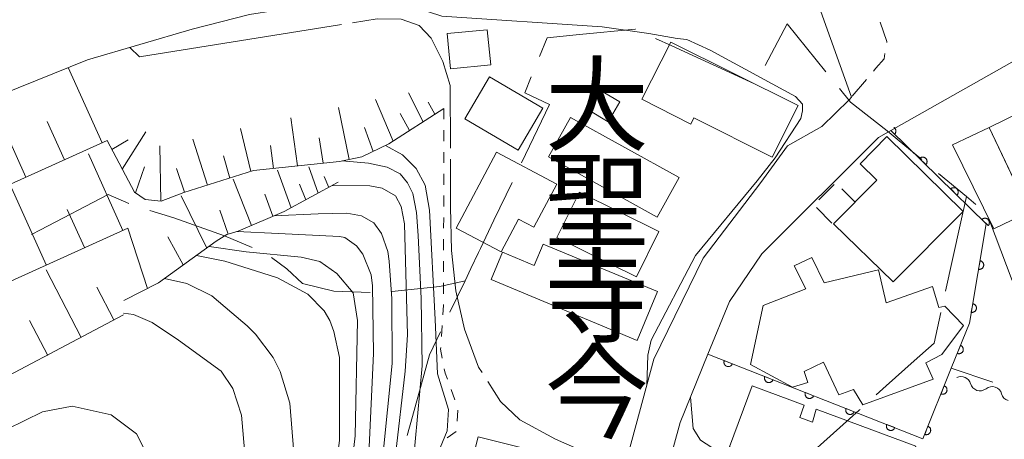
# Model space of a CAD drawing. Units: millimetres. Extents: x -78000 to -76000, y 33000 to 34500.
# Drawn here: x -77481 to -77369, y 34114 to 34162 of the extents above; entities that cross this region are included whole.
import ezdxf

# ---------------------------------------------------------------- set-up
doc = ezdxf.new("R2010")
doc.units = ezdxf.units.MM
for name, color, linetype, lineweight in [('110600_大字・町・丁目界', 7, 'Continuous', 20), ('210100_道路縁（街区線）', 7, 'Continuous', 15), ('221300_歩道', 7, 'Continuous', 9), ('300100_普通建物', 7, 'Continuous', 15), ('300300_普通無壁舎', 7, 'Continuous', 9), ('510200_一条河川、細流', 7, 'Continuous', 15), ('610111_人工斜面(上)', 7, 'Continuous', 9), ('610199_人工斜面(中)', 7, 'Continuous', 9), ('611000_被覆(直)', 7, 'Continuous', 20), ('613000_垣', 7, 'Continuous', 20), ('630100_植生界', 7, 'Continuous', 9), ('710100_等高線（計曲線）', 7, 'Continuous', 20), ('710200_等高線（主曲線）', 7, 'Continuous', 9), ('710300_等高線（補助曲線）', 7, 'Continuous', 9)]:
    doc.layers.add(name, color=color, linetype=linetype, lineweight=lineweight)
doc.layers.add('811400_大字・町・丁目', color=7, linetype='Continuous')
doc.styles.add('Style-Kanji', font='txt')

msp = doc.modelspace()

# ---------------------------------------------------------------- linework, layer by layer
at = {"layer": '110600_大字・町・丁目界'}
msp.add_line((-77376.2, 34144.65), (-77373.02, 34142.01), dxfattribs=at)
at = {"layer": '110600_大字・町・丁目界', "flags": 128}
for points in [[(-77421.92, 34158.06), (-77421.03, 34160.22), (-77420.72, 34160.26), (-77417.34, 34160.59), (-77410.98, 34161.22), (-77410.92, 34161.19)], [(-77396.09, 34157.02), (-77393.56, 34161.83), (-77389.13, 34156.33)], [(-77408.65, 34160.15), (-77406.78, 34159.29), (-77397.3, 34154.92)], [(-77423.98, 34145.89), (-77420.79, 34152.56), (-77423.61, 34153.92), (-77422.87, 34155.75)], [(-77387.56, 34154.39), (-77386.31, 34152.84), (-77382.09, 34149.54), (-77380.95, 34148.59), (-77378.12, 34146.25)], [(-77430.46, 34132.36), (-77429.79, 34133.77), (-77428.91, 34135.59), (-77428.68, 34136.07), (-77427.14, 34139.3), (-77425.06, 34143.64)], [(-77480.12, 34137.67), (-77479.09, 34138.21), (-77471.35, 34142.24), (-77468.96, 34141.2)], [(-77375.42, 34131.17), (-77373.74, 34138.76), (-77373.02, 34142.01), (-77371.95, 34141.11)], [(-77466.58, 34140.43), (-77463.83, 34139.58), (-77458.02, 34137.51), (-77454.84, 34136.17)], [(-77370.36, 34139.27), (-77367.78, 34132.37), (-77366.58, 34132.42), (-77365.68, 34132.46), (-77364.54, 34131.5), (-77363.37, 34130.5)], [(-77452.63, 34135.02), (-77450.89, 34133.73), (-77449.08, 34132.04), (-77445.47, 34131.15), (-77441.34, 34131)], [(-77438.85, 34131.13), (-77433.36, 34131.69), (-77430.46, 34132.36), (-77432.19, 34128.75)], [(-77383.36, 34119.27), (-77382.21, 34120.3), (-77379, 34123.19), (-77376.73, 34125.22), (-77375.96, 34128.73)], [(-77433.27, 34126.49), (-77434.54, 34123.85), (-77436.47, 34116.81), (-77437.07, 34114.62)], [(-77394.52, 34109.25), (-77385.31, 34117.51), (-77385.21, 34117.6)]]:
    msp.add_lwpolyline(points, dxfattribs=at)
at = {"layer": '210100_道路縁（街区線）', "flags": 128}
for points in [[(-77550.11, 34120.89), (-77548.09, 34121.94), (-77534.35, 34128.72), (-77530.12, 34130.81), (-77501.6, 34145.19), (-77483.64, 34153.67), (-77473.72, 34157.69), (-77461.73, 34161.19), (-77455.15, 34162.88), (-77446.31, 34164.26), (-77436.64, 34165.19), (-77429.83, 34165.53), (-77423.14, 34165.58), (-77398.47, 34164.41), (-77389.88, 34163.78)], [(-77386.2, 34153.39), (-77389.88, 34163.78)], [(-77386.99, 34072.42), (-77380.55, 34072.16), (-77373.43, 34070.75), (-77368.59, 34069.18), (-77356.87, 34063.24), (-77345.55, 34095.44), (-77343.04, 34106.36), (-77341.02, 34116.93), (-77339.59, 34127.76), (-77336.81, 34159.41), (-77363.7, 34159.74), (-77383.1, 34148.77), (-77396.46, 34135.46), (-77400.17, 34129.99), (-77402.63, 34123.93), (-77405.8, 34116.11), (-77413.13, 34089.32), (-77417.73, 34080.28), (-77418.08, 34079.58)], [(-77386.2, 34153.39), (-77386.44, 34153.1), (-77389.59, 34150.06), (-77393.51, 34147.83), (-77396.59, 34143.61)], [(-77459.44, 33994.33), (-77455.89, 34000.39), (-77451.61, 34010.86), (-77448.5, 34019.92), (-77444.64, 34034.66), (-77442.88, 34045.81), (-77441.79, 34051.78), (-77438.31, 34060.07), (-77433.74, 34068.12), (-77429.15, 34074.43), (-77414.62, 34101.91), (-77408.82, 34123.36), (-77403.16, 34134.94), (-77396.59, 34143.61)]]:
    msp.add_lwpolyline(points, dxfattribs=at)
at = {"layer": '221300_歩道'}
msp.add_line((-77384.48, 34155.43), (-77386.1, 34153.51), dxfattribs=at)
at = {"layer": '221300_歩道', "flags": 128}
for points in [[(-77382.89, 34162.02), (-77382.12, 34159.79), (-77382.14, 34159.66)], [(-77382.35, 34158.42), (-77382.46, 34157.81), (-77383.38, 34156.73), (-77383.68, 34156.38)]]:
    msp.add_lwpolyline(points, dxfattribs=at)
at = {"layer": '300100_普通建物', "flags": 128}
for points in [[(-77427.92, 34161.12), (-77427.51, 34157.11), (-77432.14, 34156.66), (-77432.52, 34160.7), (-77427.92, 34161.12)], [(-77406.88, 34159.73), (-77392.31, 34152.47), (-77395.27, 34146.53), (-77404.26, 34151.02), (-77404.6, 34150.33), (-77410.21, 34153.16), (-77406.88, 34159.73)], [(-77427.67, 34155.73), (-77421.54, 34152.15), (-77424.36, 34147.33), (-77430.49, 34150.91), (-77427.67, 34155.73)], [(-77414.93, 34154.18), (-77412.71, 34152.87), (-77414.06, 34150.59), (-77416.28, 34151.9), (-77414.93, 34154.18)], [(-77418.38, 34151.09), (-77405.94, 34144.18), (-77408.45, 34139.66), (-77420.89, 34146.56), (-77418.38, 34151.09)], [(-77366.84, 34151.68), (-77364.14, 34146.18), (-77365.49, 34145.52), (-77364.36, 34143.21), (-77366.64, 34141.98), (-77370.42, 34149.93), (-77366.84, 34151.68)], [(-77370.42, 34149.93), (-77365.82, 34140.25), (-77369.86, 34138.32), (-77374.61, 34147.94), (-77370.42, 34149.93)], [(-77388.25, 34138.88), (-77383.27, 34143.88), (-77385.19, 34145.76), (-77382.12, 34148.9), (-77373.4, 34140.3), (-77381.42, 34132.25), (-77388.25, 34138.88)], [(-77426.84, 34147.11), (-77419.93, 34143.44), (-77422.56, 34138.49), (-77424.32, 34139.42), (-77426.32, 34135.66), (-77431.47, 34138.4), (-77426.84, 34147.11)], [(-77417.36, 34142.52), (-77408.25, 34138.02), (-77410.82, 34132.8), (-77419.94, 34137.31), (-77417.36, 34142.52)], [(-77410.72, 34125.51), (-77427.47, 34132.49), (-77426.16, 34135.64), (-77422.52, 34134.12), (-77421.51, 34136.57), (-77408.39, 34131.11), (-77410.72, 34125.51)], [(-77397.74, 34122.74), (-77396.31, 34129.54), (-77391.43, 34131.44), (-77392.77, 34134.06), (-77390.71, 34135.01), (-77389.31, 34132.11), (-77383.1, 34133.63), (-77382.21, 34129.82), (-77376.9, 34131.71), (-77376.19, 34129.31), (-77375.48, 34129.44), (-77373.36, 34127.23), (-77375.83, 34123.89), (-77377.68, 34122.93), (-77376.81, 34121.09), (-77384.87, 34118.12), (-77385.95, 34119.9), (-77387.65, 34119.29), (-77389.39, 34123.04), (-77391.59, 34121.95), (-77391.2, 34120.68), (-77392.96, 34120.14), (-77397.74, 34122.74)], [(-77390.23, 34117.63), (-77378.83, 34113.39), (-77381.45, 34106.37), (-77400.15, 34113.33), (-77397.55, 34120.32), (-77391.59, 34118.1), (-77392.11, 34116.69), (-77390.66, 34116.15), (-77390.23, 34117.63)], [(-77417.15, 34103.74), (-77431.42, 34107.32), (-77430.51, 34110.94), (-77429.87, 34110.87), (-77428.94, 34114.47), (-77415.32, 34111.06), (-77417.15, 34103.74)]]:
    msp.add_lwpolyline(points, close=True, dxfattribs=at)
at = {"layer": '300300_普通無壁舎'}
for p, q in [((-77389.94, 34141.63), (-77388.18, 34143.4)), ((-77387.29, 34142.88), (-77385.78, 34141.36)), ((-77388.42, 34138.98), (-77390.19, 34140.75)), ((-77385.78, 34141.36), (-77387.54, 34139.58))]:
    msp.add_line(p, q, dxfattribs=at)
at = {"layer": '510200_一条河川、細流'}
for centre, end in [((-77373.64, 34120.25), 115.2455), ((-77370.07, 34119.09), 128.0702)]:
    msp.add_arc(centre, 1.13, 15.8309, end, dxfattribs=at)
at = {"layer": '510200_一条河川、細流', "extrusion": (0, 0, -1)}
for centre, start, end in [((77371.47, 34120.87), 288.0494, 344.2198), ((77371.47, 34120.87), 231.8791, 288.0494), ((77367.9, 34119.7), 288.0494, 344.2198)]:
    msp.add_arc(centre, 1.13, start, end, dxfattribs=at)
at = {"layer": '610111_人工斜面(上)', "flags": 128}
for points in [[(-77432.87, 34152.12), (-77439.19, 34148.07), (-77442.27, 34146.56), (-77444.84, 34146.05), (-77454.68, 34144.99), (-77462.68, 34142.47), (-77465.28, 34141.5), (-77467.11, 34141.66), (-77468.33, 34142.53), (-77471.47, 34148.42)], [(-77471.47, 34148.42), (-77493.23, 34138.6), (-77503.59, 34133.47)], [(-77444.98, 34143.65), (-77451.19, 34140.29), (-77456.44, 34138.06), (-77457.73, 34137.67), (-77458.96, 34136.88), (-77465.56, 34132.13), (-77469.55, 34130.1)], [(-77469.09, 34138.39), (-77484.57, 34131.41), (-77494.9, 34126.56), (-77497.1, 34126.12), (-77498.96, 34126.24), (-77500.63, 34127.24)], [(-77469.59, 34128.45), (-77488.66, 34118.37), (-77491.39, 34117.59), (-77493.98, 34117.49), (-77496.34, 34118.23)]]:
    msp.add_lwpolyline(points, dxfattribs=at)
at = {"layer": '610199_人工斜面(中)', "flags": 128}
for points in [[(-77472.04, 34148.16), (-77475.93, 34156.8)], [(-77480.76, 34144.23), (-77484.77, 34153.13)], [(-77438.71, 34148.38), (-77440.7, 34153.13)], [(-77435.26, 34150.59), (-77436.94, 34153.92)], [(-77443.72, 34146.27), (-77444.95, 34152.22)], [(-77433.92, 34151.44), (-77434.7, 34152.82)], [(-77449.64, 34145.54), (-77450.41, 34151.05)], [(-77436.83, 34149.58), (-77437.88, 34151.55)], [(-77476.36, 34146.21), (-77478.34, 34150.61)], [(-77455.01, 34144.89), (-77456.18, 34149.81)], [(-77440.99, 34147.18), (-77441.96, 34149.92)], [(-77470.92, 34147.39), (-77469.05, 34148.51)], [(-77469.73, 34145.16), (-77467.02, 34149.43)], [(-77459.95, 34143.33), (-77461.65, 34148.61)], [(-77446.72, 34145.85), (-77447.17, 34148.75)], [(-77465.29, 34141.5), (-77465.43, 34147.82)], [(-77452.4, 34145.24), (-77452.76, 34147.85)], [(-77469.66, 34138.13), (-77473.61, 34146.9)], [(-77457.42, 34144.13), (-77458.12, 34146.69)], [(-77468.2, 34142.44), (-77467.18, 34145.41)], [(-77462.59, 34142.5), (-77463.5, 34145.24)], [(-77447.27, 34142.41), (-77448.35, 34145.43)], [(-77454.93, 34138.7), (-77457.03, 34144)], [(-77450.39, 34140.72), (-77451.93, 34145.05)], [(-77446.08, 34143.05), (-77446.59, 34144.31)], [(-77478.43, 34134.18), (-77482.37, 34142.95)], [(-77448.68, 34141.65), (-77449.41, 34143.44)], [(-77460.03, 34136.11), (-77462.98, 34142.1)], [(-77452.46, 34139.75), (-77453.39, 34142.27)], [(-77474.04, 34136.16), (-77476.02, 34140.54)], [(-77457.6, 34137.7), (-77458.54, 34140.47)], [(-77466.85, 34131.47), (-77469.09, 34138.39)], [(-77462.73, 34134.17), (-77464.5, 34137.39)], [(-77474.42, 34125.86), (-77478.46, 34133.62)], [(-77470.69, 34127.86), (-77472.65, 34131.61)], [(-77478.27, 34123.8), (-77480.37, 34127.81)]]:
    msp.add_lwpolyline(points, dxfattribs=at)
at = {"layer": '611000_被覆(直)', "flags": 128}
for points in [[(-77381.24, 34149.18), (-77381.21, 34149.21), (-77381.19, 34149.25), (-77381.16, 34149.29), (-77381.15, 34149.32), (-77381.13, 34149.36), (-77381.12, 34149.41), (-77381.11, 34149.45), (-77381.1, 34149.49), (-77381.1, 34149.54), (-77381.1, 34149.58), (-77381.11, 34149.62), (-77381.12, 34149.67), (-77381.13, 34149.71), (-77381.15, 34149.75), (-77381.17, 34149.79), (-77381.19, 34149.82), (-77381.22, 34149.86), (-77381.25, 34149.89), (-77381.28, 34149.92), (-77381.32, 34149.94)], [(-77402.63, 34123.93), (-77378, 34114.25), (-77374.75, 34122.32), (-77372.67, 34127.49), (-77370.74, 34138.88), (-77381.66, 34149.59)], [(-77381.66, 34149.59), (-77381.24, 34149.18)], [(-77377.67, 34145.68), (-77377.64, 34145.71), (-77377.62, 34145.75), (-77377.6, 34145.78), (-77377.57, 34145.82), (-77377.56, 34145.86), (-77377.55, 34145.9), (-77377.54, 34145.95), (-77377.53, 34145.99), (-77377.53, 34146.04), (-77377.53, 34146.08), (-77377.54, 34146.12), (-77377.55, 34146.16), (-77377.56, 34146.21), (-77377.58, 34146.25), (-77377.6, 34146.28), (-77377.62, 34146.32), (-77377.65, 34146.36), (-77377.68, 34146.39), (-77377.71, 34146.42), (-77377.75, 34146.44), (-77377.78, 34146.46), (-77377.82, 34146.49), (-77377.86, 34146.5), (-77377.9, 34146.51), (-77377.95, 34146.52), (-77377.99, 34146.53), (-77378.04, 34146.53), (-77378.08, 34146.53), (-77378.12, 34146.52), (-77378.16, 34146.51), (-77378.21, 34146.5), (-77378.25, 34146.48), (-77378.29, 34146.46), (-77378.32, 34146.44), (-77378.35, 34146.41), (-77378.39, 34146.38)], [(-77378.39, 34146.38), (-77377.67, 34145.68)], [(-77374.1, 34142.18), (-77374.07, 34142.21), (-77374.05, 34142.25), (-77374.02, 34142.28), (-77374.01, 34142.32), (-77373.99, 34142.36), (-77373.98, 34142.4), (-77373.97, 34142.45), (-77373.96, 34142.49), (-77373.96, 34142.53), (-77373.96, 34142.58), (-77373.97, 34142.62), (-77373.98, 34142.66), (-77373.99, 34142.71), (-77374.01, 34142.75), (-77374.03, 34142.78), (-77374.05, 34142.82), (-77374.08, 34142.85), (-77374.11, 34142.89), (-77374.14, 34142.92), (-77374.18, 34142.94), (-77374.21, 34142.96), (-77374.25, 34142.98), (-77374.29, 34143), (-77374.34, 34143.01), (-77374.38, 34143.02), (-77374.42, 34143.03), (-77374.46, 34143.03), (-77374.51, 34143.03), (-77374.55, 34143.02), (-77374.6, 34143.01), (-77374.64, 34143), (-77374.68, 34142.98), (-77374.71, 34142.96), (-77374.75, 34142.93), (-77374.79, 34142.91), (-77374.82, 34142.88)], [(-77374.82, 34142.88), (-77374.1, 34142.18)], [(-77370.53, 34138.68), (-77370.5, 34138.71), (-77370.48, 34138.75), (-77370.46, 34138.78), (-77370.43, 34138.82), (-77370.42, 34138.86), (-77370.41, 34138.9), (-77370.4, 34138.95), (-77370.39, 34138.99), (-77370.39, 34139.03), (-77370.39, 34139.08), (-77370.4, 34139.12), (-77370.41, 34139.16), (-77370.42, 34139.2), (-77370.44, 34139.24), (-77370.46, 34139.28), (-77370.48, 34139.32), (-77370.51, 34139.35), (-77370.54, 34139.39), (-77370.57, 34139.41), (-77370.61, 34139.44), (-77370.65, 34139.46), (-77370.68, 34139.48), (-77370.72, 34139.5), (-77370.77, 34139.51), (-77370.81, 34139.52), (-77370.85, 34139.53), (-77370.9, 34139.53), (-77370.94, 34139.53), (-77370.98, 34139.52), (-77371.02, 34139.51), (-77371.07, 34139.5), (-77371.11, 34139.48), (-77371.15, 34139.46), (-77371.18, 34139.43), (-77371.21, 34139.41), (-77371.25, 34139.38)], [(-77371.25, 34139.38), (-77370.53, 34138.68)], [(-77371.46, 34134.65), (-77371.62, 34133.67)], [(-77371.62, 34133.67), (-77371.58, 34133.66), (-77371.54, 34133.66), (-77371.49, 34133.66), (-77371.45, 34133.67), (-77371.41, 34133.68), (-77371.37, 34133.69), (-77371.33, 34133.71), (-77371.29, 34133.73), (-77371.25, 34133.75), (-77371.22, 34133.78), (-77371.18, 34133.81), (-77371.15, 34133.84), (-77371.13, 34133.88), (-77371.1, 34133.91), (-77371.09, 34133.95), (-77371.07, 34133.99), (-77371.06, 34134.03), (-77371.05, 34134.07), (-77371.04, 34134.12), (-77371.04, 34134.16), (-77371.04, 34134.21), (-77371.05, 34134.25), (-77371.06, 34134.29), (-77371.07, 34134.33), (-77371.09, 34134.37), (-77371.11, 34134.41), (-77371.13, 34134.45), (-77371.16, 34134.48), (-77371.19, 34134.51), (-77371.22, 34134.54), (-77371.26, 34134.57), (-77371.29, 34134.59), (-77371.33, 34134.61), (-77371.37, 34134.63), (-77371.41, 34134.64), (-77371.46, 34134.65)], [(-77372.29, 34129.72), (-77372.46, 34128.74)], [(-77372.46, 34128.74), (-77372.41, 34128.73), (-77372.37, 34128.73), (-77372.33, 34128.73), (-77372.29, 34128.74), (-77372.24, 34128.75), (-77372.2, 34128.76), (-77372.16, 34128.78), (-77372.12, 34128.8), (-77372.09, 34128.82), (-77372.05, 34128.85), (-77372.02, 34128.88), (-77371.99, 34128.91), (-77371.96, 34128.94), (-77371.94, 34128.98), (-77371.92, 34129.02), (-77371.9, 34129.06), (-77371.89, 34129.1), (-77371.88, 34129.14), (-77371.88, 34129.19), (-77371.88, 34129.23), (-77371.88, 34129.28), (-77371.88, 34129.32), (-77371.89, 34129.36), (-77371.91, 34129.4), (-77371.92, 34129.44), (-77371.94, 34129.48), (-77371.97, 34129.52), (-77371.99, 34129.55), (-77372.02, 34129.58), (-77372.06, 34129.61), (-77372.09, 34129.64), (-77372.13, 34129.66), (-77372.17, 34129.68), (-77372.21, 34129.7), (-77372.25, 34129.71), (-77372.29, 34129.72)], [(-77373.69, 34124.95), (-77374.07, 34124.02)], [(-77374.07, 34124.02), (-77374.02, 34124.01), (-77373.98, 34124), (-77373.94, 34123.99), (-77373.9, 34123.99), (-77373.85, 34123.99), (-77373.81, 34123.99), (-77373.76, 34124), (-77373.72, 34124.01), (-77373.68, 34124.03), (-77373.64, 34124.05), (-77373.6, 34124.07), (-77373.57, 34124.09), (-77373.54, 34124.12), (-77373.51, 34124.15), (-77373.48, 34124.19), (-77373.45, 34124.22), (-77373.43, 34124.26), (-77373.41, 34124.3), (-77373.4, 34124.34), (-77373.39, 34124.38), (-77373.38, 34124.43), (-77373.38, 34124.47), (-77373.38, 34124.51), (-77373.38, 34124.56), (-77373.39, 34124.6), (-77373.4, 34124.64), (-77373.42, 34124.68), (-77373.44, 34124.72), (-77373.46, 34124.76), (-77373.48, 34124.8), (-77373.51, 34124.83), (-77373.54, 34124.86), (-77373.58, 34124.89), (-77373.61, 34124.91), (-77373.65, 34124.93), (-77373.69, 34124.95)], [(-77400.77, 34123.2), (-77400.78, 34123.16), (-77400.79, 34123.11), (-77400.8, 34123.07), (-77400.8, 34123.03), (-77400.8, 34122.99), (-77400.8, 34122.94), (-77400.79, 34122.9), (-77400.78, 34122.86), (-77400.76, 34122.82), (-77400.74, 34122.78), (-77400.72, 34122.74), (-77400.69, 34122.7), (-77400.66, 34122.67), (-77400.63, 34122.64), (-77400.6, 34122.61), (-77400.56, 34122.59), (-77400.53, 34122.57), (-77400.49, 34122.55), (-77400.44, 34122.54), (-77400.4, 34122.53), (-77400.36, 34122.52), (-77400.32, 34122.52), (-77400.27, 34122.52), (-77400.23, 34122.52), (-77400.19, 34122.53), (-77400.15, 34122.54), (-77400.1, 34122.56), (-77400.06, 34122.58), (-77400.03, 34122.6), (-77399.99, 34122.62), (-77399.96, 34122.65), (-77399.93, 34122.68), (-77399.9, 34122.72), (-77399.88, 34122.75), (-77399.86, 34122.79), (-77399.84, 34122.83)], [(-77399.84, 34122.83), (-77400.77, 34123.2)], [(-77396.12, 34121.37), (-77396.13, 34121.33), (-77396.14, 34121.29), (-77396.15, 34121.24), (-77396.15, 34121.2), (-77396.15, 34121.16), (-77396.14, 34121.11), (-77396.14, 34121.07), (-77396.12, 34121.03), (-77396.11, 34120.99), (-77396.09, 34120.95), (-77396.07, 34120.91), (-77396.04, 34120.88), (-77396.01, 34120.84), (-77395.98, 34120.81), (-77395.95, 34120.78), (-77395.91, 34120.76), (-77395.87, 34120.74), (-77395.83, 34120.72), (-77395.79, 34120.71), (-77395.75, 34120.7), (-77395.71, 34120.69), (-77395.66, 34120.69), (-77395.62, 34120.69), (-77395.57, 34120.69), (-77395.53, 34120.7), (-77395.49, 34120.71), (-77395.45, 34120.73), (-77395.41, 34120.75), (-77395.37, 34120.77), (-77395.34, 34120.8), (-77395.3, 34120.82), (-77395.27, 34120.86), (-77395.25, 34120.89), (-77395.22, 34120.93), (-77395.2, 34120.96), (-77395.18, 34121)], [(-77395.18, 34121), (-77396.12, 34121.37)], [(-77375.56, 34120.31), (-77375.93, 34119.39)], [(-77375.93, 34119.39), (-77375.89, 34119.37), (-77375.85, 34119.36), (-77375.81, 34119.35), (-77375.76, 34119.35), (-77375.72, 34119.35), (-77375.68, 34119.35), (-77375.63, 34119.36), (-77375.59, 34119.37), (-77375.55, 34119.39), (-77375.51, 34119.41), (-77375.47, 34119.43), (-77375.44, 34119.46), (-77375.4, 34119.48), (-77375.37, 34119.51), (-77375.35, 34119.55), (-77375.32, 34119.58), (-77375.3, 34119.62), (-77375.28, 34119.66), (-77375.27, 34119.7), (-77375.26, 34119.75), (-77375.25, 34119.79), (-77375.24, 34119.83), (-77375.25, 34119.88), (-77375.25, 34119.92), (-77375.26, 34119.96), (-77375.27, 34120), (-77375.28, 34120.04), (-77375.3, 34120.08), (-77375.33, 34120.12), (-77375.35, 34120.16), (-77375.38, 34120.19), (-77375.41, 34120.22), (-77375.45, 34120.25), (-77375.48, 34120.27), (-77375.52, 34120.29), (-77375.56, 34120.31)], [(-77391.46, 34119.54), (-77391.48, 34119.5), (-77391.49, 34119.46), (-77391.49, 34119.41), (-77391.5, 34119.37), (-77391.49, 34119.33), (-77391.49, 34119.28), (-77391.48, 34119.24), (-77391.47, 34119.2), (-77391.46, 34119.16), (-77391.43, 34119.12), (-77391.41, 34119.08), (-77391.39, 34119.05), (-77391.36, 34119.01), (-77391.33, 34118.98), (-77391.29, 34118.96), (-77391.26, 34118.93), (-77391.22, 34118.91), (-77391.18, 34118.89), (-77391.14, 34118.88), (-77391.1, 34118.87), (-77391.05, 34118.86), (-77391.01, 34118.86), (-77390.97, 34118.86), (-77390.92, 34118.86), (-77390.88, 34118.87), (-77390.84, 34118.88), (-77390.8, 34118.9), (-77390.76, 34118.92), (-77390.72, 34118.94), (-77390.68, 34118.97), (-77390.65, 34119), (-77390.62, 34119.03), (-77390.59, 34119.06), (-77390.57, 34119.1), (-77390.55, 34119.14), (-77390.53, 34119.18)], [(-77390.53, 34119.18), (-77391.46, 34119.54)], [(-77386.81, 34117.71), (-77386.82, 34117.67), (-77386.83, 34117.63), (-77386.84, 34117.58), (-77386.84, 34117.54), (-77386.84, 34117.5), (-77386.84, 34117.46), (-77386.83, 34117.41), (-77386.82, 34117.37), (-77386.8, 34117.33), (-77386.78, 34117.29), (-77386.76, 34117.25), (-77386.73, 34117.22), (-77386.71, 34117.18), (-77386.67, 34117.15), (-77386.64, 34117.13), (-77386.6, 34117.1), (-77386.57, 34117.08), (-77386.53, 34117.06), (-77386.48, 34117.05), (-77386.44, 34117.04), (-77386.4, 34117.03), (-77386.36, 34117.03), (-77386.31, 34117.03), (-77386.27, 34117.03), (-77386.23, 34117.04), (-77386.18, 34117.06), (-77386.14, 34117.07), (-77386.1, 34117.09), (-77386.07, 34117.11), (-77386.03, 34117.14), (-77386, 34117.17), (-77385.97, 34117.2), (-77385.94, 34117.23), (-77385.92, 34117.27), (-77385.9, 34117.31), (-77385.88, 34117.35)], [(-77385.88, 34117.35), (-77386.81, 34117.71)], [(-77382.15, 34115.88), (-77382.17, 34115.84), (-77382.18, 34115.8), (-77382.19, 34115.76), (-77382.19, 34115.71), (-77382.19, 34115.67), (-77382.18, 34115.63), (-77382.18, 34115.58), (-77382.16, 34115.54), (-77382.15, 34115.5), (-77382.13, 34115.46), (-77382.11, 34115.42), (-77382.08, 34115.39), (-77382.05, 34115.36), (-77382.02, 34115.32), (-77381.99, 34115.3), (-77381.95, 34115.27), (-77381.91, 34115.25), (-77381.87, 34115.24), (-77381.83, 34115.22), (-77381.79, 34115.21), (-77381.75, 34115.2), (-77381.7, 34115.2), (-77381.66, 34115.2), (-77381.62, 34115.21), (-77381.57, 34115.21), (-77381.53, 34115.23), (-77381.49, 34115.24), (-77381.45, 34115.26), (-77381.41, 34115.28), (-77381.38, 34115.31), (-77381.35, 34115.34), (-77381.31, 34115.37), (-77381.29, 34115.4), (-77381.26, 34115.44), (-77381.24, 34115.48), (-77381.22, 34115.52)], [(-77381.22, 34115.52), (-77382.15, 34115.88)], [(-77377.43, 34115.68), (-77377.8, 34114.75)], [(-77377.8, 34114.75), (-77377.76, 34114.73), (-77377.72, 34114.72), (-77377.67, 34114.71), (-77377.63, 34114.71), (-77377.59, 34114.71), (-77377.54, 34114.72), (-77377.5, 34114.72), (-77377.46, 34114.74), (-77377.42, 34114.75), (-77377.38, 34114.77), (-77377.34, 34114.79), (-77377.3, 34114.82), (-77377.27, 34114.85), (-77377.24, 34114.88), (-77377.21, 34114.91), (-77377.19, 34114.95), (-77377.17, 34114.98), (-77377.15, 34115.02), (-77377.13, 34115.07), (-77377.12, 34115.11), (-77377.12, 34115.15), (-77377.11, 34115.19), (-77377.11, 34115.24), (-77377.12, 34115.28), (-77377.12, 34115.32), (-77377.14, 34115.37), (-77377.15, 34115.41), (-77377.17, 34115.45), (-77377.19, 34115.48), (-77377.22, 34115.52), (-77377.25, 34115.55), (-77377.28, 34115.58), (-77377.31, 34115.61), (-77377.35, 34115.64), (-77377.39, 34115.66), (-77377.43, 34115.68)]]:
    msp.add_lwpolyline(points, dxfattribs=at)
at = {"layer": '613000_垣'}
msp.add_line((-77374.75, 34122.32), (-77370, 34120.75), dxfattribs=at)
at = {"layer": '630100_植生界'}
for p, q in [((-77432.87, 34152.12), (-77432.87, 34150.87)), ((-77432.88, 34149.62), (-77432.88, 34148.37)), ((-77432.88, 34147.12), (-77432.89, 34145.87)), ((-77432.89, 34144.62), (-77432.89, 34143.37)), ((-77432.9, 34142.12), (-77432.9, 34140.87)), ((-77432.9, 34139.62), (-77432.91, 34138.37)), ((-77432.91, 34137.12), (-77432.91, 34135.87)), ((-77432.92, 34134.62), (-77432.92, 34133.37)), ((-77432.92, 34132.12), (-77432.93, 34130.87)), ((-77433, 34128.47), (-77432.93, 34129.56)), ((-77432.93, 34129.62), (-77432.93, 34129.56)), ((-77433.16, 34125.97), (-77433.08, 34127.22)), ((-77431.64, 34118.71), (-77432.06, 34119.89)), ((-77431.35, 34116.28), (-77431.28, 34117.53)), ((-77432.5, 34114.35), (-77431.48, 34115.07))]:
    msp.add_line(p, q, dxfattribs=at)
at = {"layer": '630100_植生界', "flags": 128}
for points in [[(-77433.06, 34123.49), (-77433.25, 34124.5), (-77433.24, 34124.72)], [(-77432.48, 34121.07), (-77432.73, 34121.76), (-77432.83, 34122.26)]]:
    msp.add_lwpolyline(points, dxfattribs=at)
at = {"layer": '710100_等高線（計曲線）', "flags": 128}
for points in [[(-77436.42, 34110.99), (-77435.36, 34122.6), (-77435.49, 34130.33), (-77435.83, 34137.56), (-77436, 34140.18), (-77436.42, 34142.38), (-77437.03, 34143.59), (-77437.89, 34144.61), (-77439.38, 34145.38), (-77441.5, 34145.84), (-77444.54, 34146.11)], [(-77454.47, 34133.51), (-77457.96, 34134.61), (-77461.21, 34135.26)], [(-77484.95, 34015.42), (-77483.56, 34019.71), (-77480.19, 34028.67), (-77478.56, 34033.9), (-77475.9, 34038.95), (-77469.99, 34050.52), (-77453.96, 34083.52), (-77449.59, 34093.89), (-77448.05, 34097.83), (-77446.68, 34102.11), (-77445.91, 34106.14), (-77444.84, 34114.06), (-77444.84, 34123.55), (-77445.47, 34126.55), (-77445.95, 34127.81), (-77446.58, 34128.92), (-77448.48, 34130.82), (-77451.95, 34132.71), (-77454.47, 34133.51)]]:
    msp.add_lwpolyline(points, dxfattribs=at)
at = {"layer": '710200_等高線（主曲線）', "flags": 128}
for points in [[(-77414.75, 34161.48), (-77433.1, 34162.71), (-77436.18, 34163.67), (-77437.21, 34165.03), (-77437.22, 34165.13)], [(-77397, 34143.82), (-77394.92, 34146.44), (-77392, 34150.95), (-77391.79, 34151.84), (-77391.79, 34152.6), (-77392.59, 34153.47), (-77402.37, 34158.78), (-77405.06, 34160.02), (-77406.14, 34160.15), (-77409.39, 34160.69), (-77414.75, 34161.48)], [(-77439.57, 34147.88), (-77437.61, 34146.79), (-77436.06, 34145.24), (-77435.03, 34143.33), (-77434.52, 34140.46), (-77433.89, 34127.92), (-77433.63, 34121.69), (-77432.35, 34117.58), (-77432.5, 34115.17), (-77434.64, 34109.95)], [(-77445.65, 34143.29), (-77441.37, 34143.23), (-77439.94, 34142.99), (-77438.41, 34142.09), (-77437.76, 34140.87), (-77437.4, 34138.87), (-77437.05, 34126.15), (-77437.3, 34122.01), (-77438.44, 34112.38), (-77439.05, 34108.46), (-77439.35, 34104.38), (-77440.11, 34099.77), (-77441.88, 34092.6), (-77443.25, 34089.51), (-77444.79, 34086.86), (-77447.13, 34082.02), (-77452.68, 34072.29), (-77454.91, 34065.78), (-77456.28, 34060.63), (-77457.99, 34056.78), (-77463.82, 34045.21), (-77468.06, 34038.44)], [(-77397, 34143.82), (-77404.06, 34135.24), (-77409.15, 34125.54), (-77409.52, 34123.82), (-77409.63, 34120.34)], [(-77470.76, 34037.24), (-77465.88, 34046.49), (-77458.69, 34060.64), (-77454.99, 34069.46), (-77453.36, 34073.75), (-77448.34, 34083.45), (-77445.39, 34089.42), (-77443.77, 34092.34), (-77443.21, 34094.27), (-77440.29, 34108.43), (-77439.88, 34112.23), (-77438.8, 34122.89), (-77438.84, 34130.3), (-77439.15, 34134.61), (-77439.31, 34135.71), (-77440.04, 34137.78), (-77440.91, 34139), (-77442.33, 34139.81), (-77444, 34140.12), (-77447.28, 34140.03), (-77452.38, 34139.79)], [(-77481.66, 34014.49), (-77479.77, 34020.5), (-77477.19, 34027.13), (-77475.13, 34032.95), (-77473.07, 34036.89), (-77467.75, 34046.97), (-77460.95, 34060.56), (-77456.71, 34069.89), (-77454.82, 34074.69), (-77446.17, 34091.23), (-77445.35, 34093.56), (-77443.28, 34102.19), (-77441.47, 34112.46), (-77440.93, 34124.02), (-77441.05, 34131.76), (-77441.21, 34133.03), (-77442.15, 34135.4), (-77442.91, 34136.35), (-77444.21, 34137.3), (-77444.84, 34137.45), (-77451.81, 34137.77)], [(-77451.81, 34137.77), (-77456.6, 34137.99)], [(-77459.77, 34136.3), (-77455.53, 34135.67)], [(-77455.53, 34135.67), (-77449.23, 34135.06), (-77447.1, 34134.55), (-77445.16, 34133.19), (-77443.26, 34130.97), (-77442.79, 34127.81), (-77443.05, 34114.57), (-77443.81, 34107.93), (-77445.09, 34101.28), (-77447.79, 34092.77), (-77452.76, 34082.49), (-77458.25, 34071.26), (-77464.51, 34057.63), (-77469.39, 34048.21), (-77474.7, 34037.24), (-77477.02, 34033.04), (-77478.66, 34027.3), (-77481.66, 34019.71), (-77483.88, 34013.39), (-77485.13, 34008.17)], [(-77457.19, 34128.68), (-77459.48, 34130.64), (-77462.34, 34132.03), (-77464.88, 34132.62)], [(-77487.61, 34015.57), (-77487.04, 34017.02), (-77482.64, 34028.57), (-77479.67, 34035.52), (-77475.09, 34045.14), (-77467.28, 34059.85), (-77463.17, 34069.02), (-77457.64, 34079.45), (-77455.27, 34085.14), (-77454.48, 34087.2), (-77450.85, 34099.21), (-77450.06, 34103.63), (-77449.9, 34106.16), (-77450.06, 34112.64), (-77450.53, 34118.33), (-77451.64, 34121.96), (-77452.43, 34123.55), (-77454.48, 34126.23), (-77455.43, 34127.18), (-77457.19, 34128.68)], [(-77469.58, 34128.64), (-77468.44, 34128.48), (-77466.31, 34127.59), (-77463.29, 34125.53), (-77458.4, 34121.98)], [(-77458.4, 34121.98), (-77457.05, 34120.01), (-77456.06, 34116.96), (-77455.66, 34112.1), (-77455.66, 34105.7), (-77456.35, 34098.7), (-77457.64, 34092.41), (-77459.38, 34087.04), (-77463.01, 34078.19), (-77466.97, 34069.18), (-77471.23, 34059.85), (-77476.83, 34048.27), (-77481.04, 34040.24), (-77486.27, 34029.01), (-77490.47, 34019.66), (-77492.05, 34015.82)], [(-77389.54, 34108.97), (-77397.48, 34111.52), (-77402.19, 34113.24), (-77403.47, 34114.08), (-77404.31, 34115.42), (-77404.62, 34119)], [(-77494.79, 34103.55), (-77487.03, 34112.03), (-77482.92, 34115.36), (-77478.88, 34117.34), (-77475.47, 34117.97), (-77471.01, 34116.99), (-77468.1, 34114.79), (-77466.12, 34110.89), (-77464.76, 34101.42)]]:
    msp.add_lwpolyline(points, dxfattribs=at)
at = {"layer": '710300_等高線（補助曲線）'}
msp.add_line((-77432.14, 34147.55), (-77432.16, 34154.76), dxfattribs=at)
at = {"layer": '710300_等高線（補助曲線）', "flags": 128}
for points in [[(-77443.36, 34161.93), (-77440.54, 34162.38), (-77437.78, 34162.34), (-77435.71, 34161.63), (-77434.34, 34160.18), (-77432.99, 34157.49), (-77432.16, 34154.76)], [(-77468.86, 34159.11), (-77467.77, 34158.03), (-77444.6, 34161.73)], [(-77428.51, 34121.84), (-77428.9, 34122.45), (-77430.52, 34126.79), (-77431.5, 34131.21), (-77432.01, 34135.81), (-77432.12, 34140.81), (-77432.14, 34146.3)], [(-77415.18, 34103.65), (-77414.9, 34104.48), (-77413.88, 34108.87), (-77413.74, 34110.54), (-77414.43, 34111.7), (-77420.11, 34114.21), (-77424.19, 34116.41), (-77426.4, 34118.51), (-77427.84, 34120.79)]]:
    msp.add_lwpolyline(points, dxfattribs=at)

# ---------------------------------------------------------------- texts
at = {"layer": '811400_大字・町・丁目', "char_height": 8.75, "attachment_point": 7, "line_spacing_factor": 0.6, "style": 'Style-Kanji'}
for s, insert in [('大', (-77421.32, 34145.46)), ('聖', (-77421.32, 34134.46)), ('寺', (-77421.32, 34123.46)), ('今', (-77421.32, 34112.46))]:
    msp.add_mtext(s, dxfattribs=dict(at, insert=insert))

doc.saveas('drawing.dxf')
